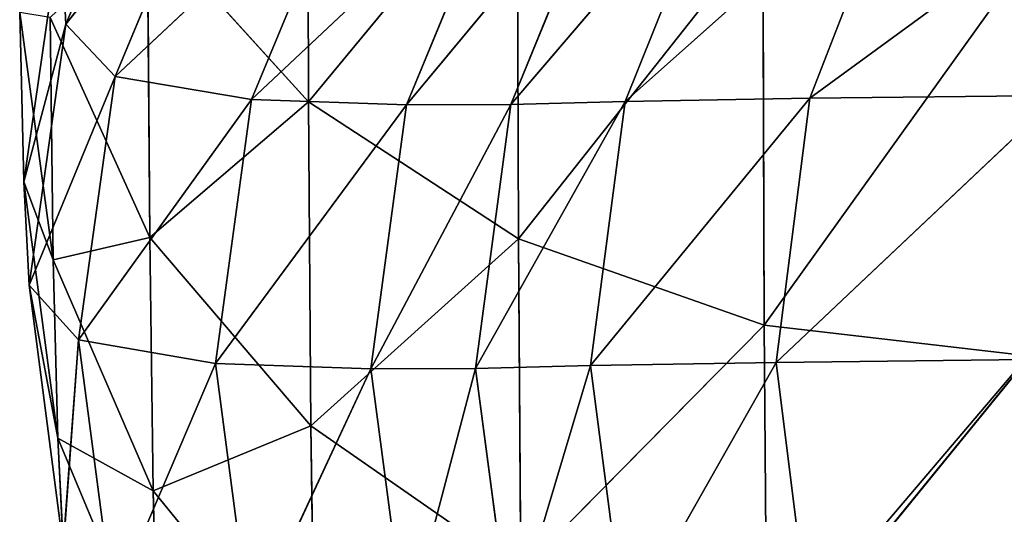
# Model space of a CAD drawing. Extents: x -0.21 to 1.04, y -1.06 to 0.5.
# Drawn here: x -0.21 to -0.19, y -0.79 to -0.78 of the extents above; entities that cross this region are included whole.
import ezdxf

# ---------------------------------------------------------------- set-up
doc = ezdxf.new("R2010")
doc.units = 0
doc.header["$LTSCALE"] = 0.0254
doc.layers.get('0').update_dxf_attribs({"color": 13, "linetype": 'CONTINUOUS'})

# ---------------------------------------------------------------- blocks, each defined once
blk = doc.blocks.new('CS1867_GAM')
at = {"color": 0}
for p, q in [((-0.618963, -0.496325, 1.599188), (-0.618937, -0.504537, 1.588019)), ((-0.618963, -0.496325, 1.599188), (-0.618937, -0.504537, 1.588019)), ((-0.621965, -0.497597, 1.533004), (-0.624186, -0.502859, 1.533812)), ((-0.621965, -0.497597, 1.533004), (-0.624186, -0.502859, 1.533812)), ((-0.620907, -0.498682, 1.458087), (-0.624186, -0.502859, 1.533812)), ((-0.620907, -0.498682, 1.458087), (-0.624186, -0.502859, 1.533812)), ((-0.620907, -0.498682, 1.458087), (-0.623122, -0.503991, 1.458466)), ((-0.620907, -0.498682, 1.458087), (-0.623122, -0.503991, 1.458466)), ((-0.618937, -0.504537, 1.588019), (-0.614424, -0.499082, 1.601436)), ((-0.618937, -0.504537, 1.588019), (-0.614424, -0.499082, 1.601436)), ((-0.614398, -0.507503, 1.589979), (-0.614424, -0.499082, 1.601436)), ((-0.614398, -0.507503, 1.589979), (-0.614424, -0.499082, 1.601436)), ((-0.606028, -0.499136, 0.948287), (-0.612088, -0.504528, 0.960778)), ((-0.606028, -0.499136, 0.948287), (-0.612088, -0.504528, 0.960778)), ((-0.600728, -0.499074, 0.9357), (-0.608099, -0.504462, 0.947519)), ((-0.600728, -0.499074, 0.9357), (-0.608099, -0.504462, 0.947519)), ((-0.606028, -0.499136, 0.948287), (-0.608099, -0.504462, 0.947519)), ((-0.606028, -0.499136, 0.948287), (-0.608099, -0.504462, 0.947519)), ((-0.617961, -0.499158, 1.255046), (-0.623122, -0.503991, 1.458466)), ((-0.617961, -0.499158, 1.255046), (-0.623122, -0.503991, 1.458466)), ((-0.617961, -0.499158, 1.255046), (-0.620169, -0.504485, 1.255122)), ((-0.617961, -0.499158, 1.255046), (-0.620169, -0.504485, 1.255122)), ((-0.614621, -0.499272, 1.051378), (-0.620169, -0.504485, 1.255122)), ((-0.614621, -0.499272, 1.051378), (-0.620169, -0.504485, 1.255122)), ((-0.612383, -0.499266, 0.974583), (-0.616817, -0.5046, 1.051227)), ((-0.612383, -0.499266, 0.974583), (-0.616817, -0.5046, 1.051227)), ((-0.614621, -0.499272, 1.051378), (-0.616817, -0.5046, 1.051227)), ((-0.614621, -0.499272, 1.051378), (-0.616817, -0.5046, 1.051227)), ((-0.609951, -0.4992, 0.96133), (-0.614559, -0.504594, 0.974229)), ((-0.609951, -0.4992, 0.96133), (-0.614559, -0.504594, 0.974229)), ((-0.612383, -0.499266, 0.974583), (-0.614559, -0.504594, 0.974229)), ((-0.612383, -0.499266, 0.974583), (-0.614559, -0.504594, 0.974229)), ((-0.609951, -0.4992, 0.96133), (-0.612088, -0.504528, 0.960778)), ((-0.609951, -0.4992, 0.96133), (-0.612088, -0.504528, 0.960778)), ((-0.624294, -0.500736, 1.544992), (-0.625093, -0.506271, 1.546422)), ((-0.624294, -0.500736, 1.544992), (-0.625093, -0.506271, 1.546422)), ((-0.624294, -0.500736, 1.544992), (-0.624186, -0.502859, 1.533812)), ((-0.624294, -0.500736, 1.544992), (-0.624186, -0.502859, 1.533812)), ((-0.622373, -0.507469, 1.573965), (-0.622422, -0.500701, 1.585492)), ((-0.622422, -0.500701, 1.585492), (-0.618937, -0.504537, 1.588019)), ((-0.622422, -0.500701, 1.585492), (-0.618937, -0.504537, 1.588019)), ((-0.622373, -0.507469, 1.573965), (-0.622422, -0.500701, 1.585492)), ((-0.614398, -0.507503, 1.589979), (-0.60911, -0.500813, 1.602851)), ((-0.614398, -0.507503, 1.589979), (-0.60911, -0.500813, 1.602851)), ((-0.60911, -0.500813, 1.602851), (-0.609083, -0.509365, 1.591217)), ((-0.60911, -0.500813, 1.602851), (-0.609083, -0.509365, 1.591217)), ((-0.609083, -0.509365, 1.591217), (-0.603401, -0.501439, 1.603367)), ((-0.609083, -0.509365, 1.591217), (-0.603401, -0.501439, 1.603367)), ((-0.625093, -0.506271, 1.546422), (-0.625184, -0.502608, 1.557862)), ((-0.625184, -0.502608, 1.557862), (-0.624457, -0.507954, 1.559896)), ((-0.625184, -0.502608, 1.557862), (-0.624457, -0.507954, 1.559896)), ((-0.625093, -0.506271, 1.546422), (-0.625184, -0.502608, 1.557862)), ((-0.624528, -0.502716, 1.571513), (-0.622373, -0.507469, 1.573965)), ((-0.624528, -0.502716, 1.571513), (-0.622373, -0.507469, 1.573965)), ((-0.624528, -0.502716, 1.571513), (-0.624457, -0.507954, 1.559896)), ((-0.624528, -0.502716, 1.571513), (-0.624457, -0.507954, 1.559896)), ((-0.624186, -0.502859, 1.533812), (-0.625093, -0.506271, 1.546422)), ((-0.624186, -0.502859, 1.533812), (-0.625093, -0.506271, 1.546422)), ((-0.62498, -0.508504, 1.534694), (-0.624186, -0.502859, 1.533812)), ((-0.62498, -0.508504, 1.534694), (-0.624186, -0.502859, 1.533812)), ((-0.624186, -0.502859, 1.533812), (-0.623122, -0.503991, 1.458466)), ((-0.624186, -0.502859, 1.533812), (-0.623122, -0.503991, 1.458466)), ((-0.623122, -0.503991, 1.458466), (-0.62498, -0.508504, 1.534694)), ((-0.623122, -0.503991, 1.458466), (-0.62498, -0.508504, 1.534694)), ((-0.623122, -0.503991, 1.458466), (-0.62391, -0.509687, 1.458901)), ((-0.623122, -0.503991, 1.458466), (-0.62391, -0.509687, 1.458901)), ((-0.623122, -0.503991, 1.458466), (-0.620169, -0.504485, 1.255122)), ((-0.623122, -0.503991, 1.458466), (-0.620169, -0.504485, 1.255122)), ((-0.608099, -0.504462, 0.947519), (-0.612838, -0.510241, 0.960566)), ((-0.608099, -0.504462, 0.947519), (-0.612838, -0.510241, 0.960566)), ((-0.612088, -0.504528, 0.960778), (-0.608099, -0.504462, 0.947519)), ((-0.612088, -0.504528, 0.960778), (-0.608099, -0.504462, 0.947519)), ((-0.602707, -0.504399, 0.934714), (-0.608825, -0.510175, 0.94723)), ((-0.602707, -0.504399, 0.934714), (-0.608825, -0.510175, 0.94723)), ((-0.608825, -0.510175, 0.94723), (-0.608099, -0.504462, 0.947519)), ((-0.608825, -0.510175, 0.94723), (-0.608099, -0.504462, 0.947519)), ((-0.608099, -0.504462, 0.947519), (-0.602707, -0.504399, 0.934714)), ((-0.608099, -0.504462, 0.947519), (-0.602707, -0.504399, 0.934714)), ((-0.620169, -0.504485, 1.255122), (-0.62391, -0.509687, 1.458901)), ((-0.620169, -0.504485, 1.255122), (-0.62391, -0.509687, 1.458901)), ((-0.622373, -0.507469, 1.573965), (-0.618937, -0.504537, 1.588019)), ((-0.622373, -0.507469, 1.573965), (-0.618937, -0.504537, 1.588019)), ((-0.62095, -0.510199, 1.255267), (-0.620169, -0.504485, 1.255122)), ((-0.62095, -0.510199, 1.255267), (-0.620169, -0.504485, 1.255122)), ((-0.616817, -0.5046, 1.051227), (-0.62095, -0.510199, 1.255267)), ((-0.616817, -0.5046, 1.051227), (-0.62095, -0.510199, 1.255267)), ((-0.620169, -0.504485, 1.255122), (-0.616817, -0.5046, 1.051227)), ((-0.620169, -0.504485, 1.255122), (-0.616817, -0.5046, 1.051227)), ((-0.614398, -0.507503, 1.589979), (-0.618937, -0.504537, 1.588019)), ((-0.618937, -0.504537, 1.588019), (-0.618886, -0.511547, 1.576076)), ((-0.614398, -0.507503, 1.589979), (-0.618937, -0.504537, 1.588019)), ((-0.618937, -0.504537, 1.588019), (-0.618886, -0.511547, 1.576076)), ((-0.614559, -0.504594, 0.974229), (-0.61759, -0.510314, 1.051195)), ((-0.614559, -0.504594, 0.974229), (-0.61759, -0.510314, 1.051195)), ((-0.616817, -0.5046, 1.051227), (-0.61759, -0.510314, 1.051195)), ((-0.616817, -0.5046, 1.051227), (-0.61759, -0.510314, 1.051195)), ((-0.616817, -0.5046, 1.051227), (-0.614559, -0.504594, 0.974229)), ((-0.616817, -0.5046, 1.051227), (-0.614559, -0.504594, 0.974229)), ((-0.612088, -0.504528, 0.960778), (-0.615323, -0.510308, 0.974091)), ((-0.612088, -0.504528, 0.960778), (-0.615323, -0.510308, 0.974091)), ((-0.615323, -0.510308, 0.974091), (-0.614559, -0.504594, 0.974229)), ((-0.615323, -0.510308, 0.974091), (-0.614559, -0.504594, 0.974229)), ((-0.614559, -0.504594, 0.974229), (-0.612088, -0.504528, 0.960778)), ((-0.614559, -0.504594, 0.974229), (-0.612088, -0.504528, 0.960778)), ((-0.612088, -0.504528, 0.960778), (-0.612838, -0.510241, 0.960566)), ((-0.612088, -0.504528, 0.960778), (-0.612838, -0.510241, 0.960566)), ((-0.625093, -0.506271, 1.546422), (-0.624457, -0.507954, 1.559896)), ((-0.625093, -0.506271, 1.546422), (-0.624457, -0.507954, 1.559896)), ((-0.625093, -0.506271, 1.546422), (-0.624361, -0.511812, 1.547866)), ((-0.62498, -0.508504, 1.534694), (-0.625093, -0.506271, 1.546422)), ((-0.625093, -0.506271, 1.546422), (-0.624361, -0.511812, 1.547866)), ((-0.62498, -0.508504, 1.534694), (-0.625093, -0.506271, 1.546422)), ((-0.624457, -0.507954, 1.559896), (-0.622373, -0.507469, 1.573965)), ((-0.624457, -0.507954, 1.559896), (-0.622373, -0.507469, 1.573965)), ((-0.622373, -0.507469, 1.573965), (-0.618886, -0.511547, 1.576076)), ((-0.622297, -0.512948, 1.561806), (-0.622373, -0.507469, 1.573965)), ((-0.622373, -0.507469, 1.573965), (-0.618886, -0.511547, 1.576076)), ((-0.622297, -0.512948, 1.561806), (-0.622373, -0.507469, 1.573965)), ((-0.618886, -0.511547, 1.576076), (-0.614398, -0.507503, 1.589979)), ((-0.618886, -0.511547, 1.576076), (-0.614398, -0.507503, 1.589979)), ((-0.614345, -0.514698, 1.577718), (-0.614398, -0.507503, 1.589979)), ((-0.614398, -0.507503, 1.589979), (-0.609083, -0.509365, 1.591217)), ((-0.614398, -0.507503, 1.589979), (-0.609083, -0.509365, 1.591217)), ((-0.614345, -0.514698, 1.577718), (-0.614398, -0.507503, 1.589979)), ((-0.622297, -0.512948, 1.561806), (-0.624457, -0.507954, 1.559896)), ((-0.624457, -0.507954, 1.559896), (-0.624361, -0.511812, 1.547866)), ((-0.622297, -0.512948, 1.561806), (-0.624457, -0.507954, 1.559896)), ((-0.624457, -0.507954, 1.559896), (-0.624361, -0.511812, 1.547866)), ((-0.62391, -0.509687, 1.458901), (-0.62498, -0.508504, 1.534694)), ((-0.62498, -0.508504, 1.534694), (-0.624361, -0.511812, 1.547866)), ((-0.62498, -0.508504, 1.534694), (-0.624361, -0.511812, 1.547866)), ((-0.62498, -0.508504, 1.534694), (-0.624242, -0.514155, 1.535592)), ((-0.62498, -0.508504, 1.534694), (-0.624242, -0.514155, 1.535592)), ((-0.62391, -0.509687, 1.458901), (-0.62498, -0.508504, 1.534694)), ((-0.614345, -0.514698, 1.577718), (-0.609083, -0.509365, 1.591217)), ((-0.614345, -0.514698, 1.577718), (-0.609083, -0.509365, 1.591217)), ((-0.603374, -0.510033, 1.591675), (-0.609083, -0.509365, 1.591217)), ((-0.609083, -0.509365, 1.591217), (-0.609029, -0.516674, 1.57876)), ((-0.603374, -0.510033, 1.591675), (-0.609083, -0.509365, 1.591217)), ((-0.609083, -0.509365, 1.591217), (-0.609029, -0.516674, 1.57876)), ((-0.62391, -0.509687, 1.458901), (-0.624242, -0.514155, 1.535592)), ((-0.62391, -0.509687, 1.458901), (-0.624242, -0.514155, 1.535592)), ((-0.62391, -0.509687, 1.458901), (-0.623166, -0.515387, 1.459365)), ((-0.62095, -0.510199, 1.255267), (-0.62391, -0.509687, 1.458901)), ((-0.62391, -0.509687, 1.458901), (-0.623166, -0.515387, 1.459365)), ((-0.62095, -0.510199, 1.255267), (-0.62391, -0.509687, 1.458901)), ((-0.62095, -0.510199, 1.255267), (-0.623166, -0.515387, 1.459365)), ((-0.62095, -0.510199, 1.255267), (-0.623166, -0.515387, 1.459365)), ((-0.61759, -0.510314, 1.051195), (-0.62095, -0.510199, 1.255267)), ((-0.62095, -0.510199, 1.255267), (-0.620199, -0.515915, 1.255473)), ((-0.62095, -0.510199, 1.255267), (-0.620199, -0.515915, 1.255473)), ((-0.61759, -0.510314, 1.051195), (-0.62095, -0.510199, 1.255267)), ((-0.608825, -0.510175, 0.94723), (-0.612838, -0.510241, 0.960566)), ((-0.608825, -0.510175, 0.94723), (-0.612838, -0.510241, 0.960566)), ((-0.608825, -0.510175, 0.94723), (-0.612099, -0.515958, 0.960722)), ((-0.608825, -0.510175, 0.94723), (-0.612099, -0.515958, 0.960722)), ((-0.609029, -0.516674, 1.57876), (-0.603374, -0.510033, 1.591675)), ((-0.609029, -0.516674, 1.57876), (-0.603374, -0.510033, 1.591675)), ((-0.603401, -0.510112, 0.934349), (-0.608825, -0.510175, 0.94723)), ((-0.603401, -0.510112, 0.934349), (-0.608825, -0.510175, 0.94723)), ((-0.608825, -0.510175, 0.94723), (-0.608109, -0.515892, 0.947458)), ((-0.608825, -0.510175, 0.94723), (-0.608109, -0.515892, 0.947458)), ((-0.603401, -0.510112, 0.934349), (-0.608109, -0.515892, 0.947458)), ((-0.603401, -0.510112, 0.934349), (-0.608109, -0.515892, 0.947458)), ((-0.61759, -0.510314, 1.051195), (-0.620199, -0.515915, 1.255473)), ((-0.61759, -0.510314, 1.051195), (-0.620199, -0.515915, 1.255473)), ((-0.615323, -0.510308, 0.974091), (-0.61759, -0.510314, 1.051195)), ((-0.615323, -0.510308, 0.974091), (-0.61759, -0.510314, 1.051195)), ((-0.61759, -0.510314, 1.051195), (-0.616836, -0.51603, 1.05129)), ((-0.61759, -0.510314, 1.051195), (-0.616836, -0.51603, 1.05129)), ((-0.615323, -0.510308, 0.974091), (-0.616836, -0.51603, 1.05129)), ((-0.615323, -0.510308, 0.974091), (-0.616836, -0.51603, 1.05129)), ((-0.612838, -0.510241, 0.960566), (-0.615323, -0.510308, 0.974091)), ((-0.612838, -0.510241, 0.960566), (-0.615323, -0.510308, 0.974091)), ((-0.615323, -0.510308, 0.974091), (-0.614572, -0.516024, 0.974186)), ((-0.615323, -0.510308, 0.974091), (-0.614572, -0.516024, 0.974186)), ((-0.612838, -0.510241, 0.960566), (-0.614572, -0.516024, 0.974186)), ((-0.612838, -0.510241, 0.960566), (-0.614572, -0.516024, 0.974186)), ((-0.612838, -0.510241, 0.960566), (-0.612099, -0.515958, 0.960722)), ((-0.612838, -0.510241, 0.960566), (-0.612099, -0.515958, 0.960722)), ((-0.622297, -0.512948, 1.561806), (-0.618886, -0.511547, 1.576076)), ((-0.622297, -0.512948, 1.561806), (-0.618886, -0.511547, 1.576076)), ((-0.618886, -0.511547, 1.576076), (-0.614345, -0.514698, 1.577718)), ((-0.618886, -0.511547, 1.576076), (-0.614345, -0.514698, 1.577718)), ((-0.618886, -0.511547, 1.576076), (-0.618808, -0.517232, 1.563456)), ((-0.618886, -0.511547, 1.576076), (-0.618808, -0.517232, 1.563456)), ((-0.624361, -0.511812, 1.547866), (-0.622297, -0.512948, 1.561806)), ((-0.624361, -0.511812, 1.547866), (-0.622297, -0.512948, 1.561806)), ((-0.624361, -0.511812, 1.547866), (-0.622198, -0.516986, 1.549229)), ((-0.624361, -0.511812, 1.547866), (-0.622198, -0.516986, 1.549229)), ((-0.624361, -0.511812, 1.547866), (-0.624242, -0.514155, 1.535592)), ((-0.624361, -0.511812, 1.547866), (-0.624242, -0.514155, 1.535592)), ((-0.622198, -0.516986, 1.549229), (-0.622297, -0.512948, 1.561806)), ((-0.622297, -0.512948, 1.561806), (-0.618808, -0.517232, 1.563456)), ((-0.622297, -0.512948, 1.561806), (-0.618808, -0.517232, 1.563456)), ((-0.622198, -0.516986, 1.549229), (-0.622297, -0.512948, 1.561806))]:
    blk.add_line(p, q, dxfattribs=at)
at = {"color": 252}
mesh = blk.add_polyface(dxfattribs=at)
corners = [(-0.618963, -0.496325, 1.599188), (-0.622422, -0.500701, 1.585492), (-0.618937, -0.504537, 1.588019)]
mesh.append_faces([[corners[k] for k in face] for face in [(0, 1, 2)]], dxfattribs={"color": 252})
mesh = blk.add_polyface(dxfattribs=at)
corners = [(-0.614424, -0.499082, 1.601436), (-0.618963, -0.496325, 1.599188), (-0.618937, -0.504537, 1.588019)]
mesh.append_faces([[corners[k] for k in face] for face in [(0, 1, 2)]], dxfattribs={"color": 252})
mesh = blk.add_polyface(dxfattribs=at)
corners = [(-0.621965, -0.497597, 1.533004), (-0.624186, -0.502859, 1.533812), (-0.624294, -0.500736, 1.544992)]
mesh.append_faces([[corners[k] for k in face] for face in [(0, 1, 2)]], dxfattribs={"color": 252})
mesh = blk.add_polyface(dxfattribs=at)
corners = [(-0.621965, -0.497597, 1.533004), (-0.620907, -0.498682, 1.458087), (-0.624186, -0.502859, 1.533812)]
mesh.append_faces([[corners[k] for k in face] for face in [(0, 1, 2)]], dxfattribs={"color": 252})
mesh = blk.add_polyface(dxfattribs=at)
corners = [(-0.620907, -0.498682, 1.458087), (-0.623122, -0.503991, 1.458466), (-0.624186, -0.502859, 1.533812)]
mesh.append_faces([[corners[k] for k in face] for face in [(0, 1, 2)]], dxfattribs={"color": 252})
mesh = blk.add_polyface(dxfattribs=at)
corners = [(-0.620907, -0.498682, 1.458087), (-0.617961, -0.499158, 1.255046), (-0.623122, -0.503991, 1.458466)]
mesh.append_faces([[corners[k] for k in face] for face in [(0, 1, 2)]], dxfattribs={"color": 252})
mesh = blk.add_polyface(dxfattribs=at)
corners = [(-0.614424, -0.499082, 1.601436), (-0.618937, -0.504537, 1.588019), (-0.614398, -0.507503, 1.589979)]
mesh.append_faces([[corners[k] for k in face] for face in [(0, 1, 2)]], dxfattribs={"color": 252})
mesh = blk.add_polyface(dxfattribs=at)
corners = [(-0.60911, -0.500813, 1.602851), (-0.614424, -0.499082, 1.601436), (-0.614398, -0.507503, 1.589979)]
mesh.append_faces([[corners[k] for k in face] for face in [(0, 1, 2)]], dxfattribs={"color": 252})
mesh = blk.add_polyface(dxfattribs=at)
corners = [(-0.606028, -0.499136, 0.948287), (-0.612088, -0.504528, 0.960778), (-0.609951, -0.4992, 0.96133)]
mesh.append_faces([[corners[k] for k in face] for face in [(0, 1, 2)]], dxfattribs={"color": 252})
mesh = blk.add_polyface(dxfattribs=at)
corners = [(-0.606028, -0.499136, 0.948287), (-0.608099, -0.504462, 0.947519), (-0.612088, -0.504528, 0.960778)]
mesh.append_faces([[corners[k] for k in face] for face in [(0, 1, 2)]], dxfattribs={"color": 252})
mesh = blk.add_polyface(dxfattribs=at)
corners = [(-0.600728, -0.499074, 0.9357), (-0.608099, -0.504462, 0.947519), (-0.606028, -0.499136, 0.948287)]
mesh.append_faces([[corners[k] for k in face] for face in [(0, 1, 2)]], dxfattribs={"color": 252})
mesh = blk.add_polyface(dxfattribs=at)
corners = [(-0.600728, -0.499074, 0.9357), (-0.602707, -0.504399, 0.934714), (-0.608099, -0.504462, 0.947519)]
mesh.append_faces([[corners[k] for k in face] for face in [(0, 1, 2)]], dxfattribs={"color": 252})
mesh = blk.add_polyface(dxfattribs=at)
corners = [(-0.617961, -0.499158, 1.255046), (-0.620169, -0.504485, 1.255122), (-0.623122, -0.503991, 1.458466)]
mesh.append_faces([[corners[k] for k in face] for face in [(0, 1, 2)]], dxfattribs={"color": 252})
mesh = blk.add_polyface(dxfattribs=at)
corners = [(-0.617961, -0.499158, 1.255046), (-0.614621, -0.499272, 1.051378), (-0.620169, -0.504485, 1.255122)]
mesh.append_faces([[corners[k] for k in face] for face in [(0, 1, 2)]], dxfattribs={"color": 252})
mesh = blk.add_polyface(dxfattribs=at)
corners = [(-0.614621, -0.499272, 1.051378), (-0.616817, -0.5046, 1.051227), (-0.620169, -0.504485, 1.255122)]
mesh.append_faces([[corners[k] for k in face] for face in [(0, 1, 2)]], dxfattribs={"color": 252})
mesh = blk.add_polyface(dxfattribs=at)
corners = [(-0.612383, -0.499266, 0.974583), (-0.616817, -0.5046, 1.051227), (-0.614621, -0.499272, 1.051378)]
mesh.append_faces([[corners[k] for k in face] for face in [(0, 1, 2)]], dxfattribs={"color": 252})
mesh = blk.add_polyface(dxfattribs=at)
corners = [(-0.612383, -0.499266, 0.974583), (-0.614559, -0.504594, 0.974229), (-0.616817, -0.5046, 1.051227)]
mesh.append_faces([[corners[k] for k in face] for face in [(0, 1, 2)]], dxfattribs={"color": 252})
mesh = blk.add_polyface(dxfattribs=at)
corners = [(-0.609951, -0.4992, 0.96133), (-0.614559, -0.504594, 0.974229), (-0.612383, -0.499266, 0.974583)]
mesh.append_faces([[corners[k] for k in face] for face in [(0, 1, 2)]], dxfattribs={"color": 252})
mesh = blk.add_polyface(dxfattribs=at)
corners = [(-0.609951, -0.4992, 0.96133), (-0.612088, -0.504528, 0.960778), (-0.614559, -0.504594, 0.974229)]
mesh.append_faces([[corners[k] for k in face] for face in [(0, 1, 2)]], dxfattribs={"color": 252})
mesh = blk.add_polyface(dxfattribs=at)
corners = [(-0.624294, -0.500736, 1.544992), (-0.625093, -0.506271, 1.546422), (-0.625184, -0.502608, 1.557862)]
mesh.append_faces([[corners[k] for k in face] for face in [(0, 1, 2)]], dxfattribs={"color": 252})
mesh = blk.add_polyface(dxfattribs=at)
corners = [(-0.624294, -0.500736, 1.544992), (-0.624186, -0.502859, 1.533812), (-0.625093, -0.506271, 1.546422)]
mesh.append_faces([[corners[k] for k in face] for face in [(0, 1, 2)]], dxfattribs={"color": 252})
mesh = blk.add_polyface(dxfattribs=at)
corners = [(-0.622422, -0.500701, 1.585492), (-0.624528, -0.502716, 1.571513), (-0.622373, -0.507469, 1.573965)]
mesh.append_faces([[corners[k] for k in face] for face in [(0, 1, 2)]], dxfattribs={"color": 252})
mesh = blk.add_polyface(dxfattribs=at)
corners = [(-0.622422, -0.500701, 1.585492), (-0.622373, -0.507469, 1.573965), (-0.618937, -0.504537, 1.588019)]
mesh.append_faces([[corners[k] for k in face] for face in [(0, 1, 2)]], dxfattribs={"color": 252})
mesh = blk.add_polyface(dxfattribs=at)
corners = [(-0.60911, -0.500813, 1.602851), (-0.614398, -0.507503, 1.589979), (-0.609083, -0.509365, 1.591217)]
mesh.append_faces([[corners[k] for k in face] for face in [(0, 1, 2)]], dxfattribs={"color": 252})
mesh = blk.add_polyface(dxfattribs=at)
corners = [(-0.603401, -0.501439, 1.603367), (-0.60911, -0.500813, 1.602851), (-0.609083, -0.509365, 1.591217)]
mesh.append_faces([[corners[k] for k in face] for face in [(0, 1, 2)]], dxfattribs={"color": 252})
mesh = blk.add_polyface(dxfattribs=at)
corners = [(-0.603401, -0.501439, 1.603367), (-0.609083, -0.509365, 1.591217), (-0.603374, -0.510033, 1.591675)]
mesh.append_faces([[corners[k] for k in face] for face in [(0, 1, 2)]], dxfattribs={"color": 252})
mesh = blk.add_polyface(dxfattribs=at)
corners = [(-0.625184, -0.502608, 1.557862), (-0.624457, -0.507954, 1.559896), (-0.624528, -0.502716, 1.571513)]
mesh.append_faces([[corners[k] for k in face] for face in [(0, 1, 2)]], dxfattribs={"color": 252})
mesh = blk.add_polyface(dxfattribs=at)
corners = [(-0.625184, -0.502608, 1.557862), (-0.625093, -0.506271, 1.546422), (-0.624457, -0.507954, 1.559896)]
mesh.append_faces([[corners[k] for k in face] for face in [(0, 1, 2)]], dxfattribs={"color": 252})
mesh = blk.add_polyface(dxfattribs=at)
corners = [(-0.624528, -0.502716, 1.571513), (-0.624457, -0.507954, 1.559896), (-0.622373, -0.507469, 1.573965)]
mesh.append_faces([[corners[k] for k in face] for face in [(0, 1, 2)]], dxfattribs={"color": 252})
mesh = blk.add_polyface(dxfattribs=at)
corners = [(-0.624186, -0.502859, 1.533812), (-0.62498, -0.508504, 1.534694), (-0.625093, -0.506271, 1.546422)]
mesh.append_faces([[corners[k] for k in face] for face in [(0, 1, 2)]], dxfattribs={"color": 252})
mesh = blk.add_polyface(dxfattribs=at)
corners = [(-0.624186, -0.502859, 1.533812), (-0.623122, -0.503991, 1.458466), (-0.62498, -0.508504, 1.534694)]
mesh.append_faces([[corners[k] for k in face] for face in [(0, 1, 2)]], dxfattribs={"color": 252})
mesh = blk.add_polyface(dxfattribs=at)
corners = [(-0.623122, -0.503991, 1.458466), (-0.62391, -0.509687, 1.458901), (-0.62498, -0.508504, 1.534694)]
mesh.append_faces([[corners[k] for k in face] for face in [(0, 1, 2)]], dxfattribs={"color": 252})
mesh = blk.add_polyface(dxfattribs=at)
corners = [(-0.623122, -0.503991, 1.458466), (-0.620169, -0.504485, 1.255122), (-0.62391, -0.509687, 1.458901)]
mesh.append_faces([[corners[k] for k in face] for face in [(0, 1, 2)]], dxfattribs={"color": 252})
mesh = blk.add_polyface(dxfattribs=at)
corners = [(-0.608099, -0.504462, 0.947519), (-0.612838, -0.510241, 0.960566), (-0.612088, -0.504528, 0.960778)]
mesh.append_faces([[corners[k] for k in face] for face in [(0, 1, 2)]], dxfattribs={"color": 252})
mesh = blk.add_polyface(dxfattribs=at)
corners = [(-0.608099, -0.504462, 0.947519), (-0.608825, -0.510175, 0.94723), (-0.612838, -0.510241, 0.960566)]
mesh.append_faces([[corners[k] for k in face] for face in [(0, 1, 2)]], dxfattribs={"color": 252})
mesh = blk.add_polyface(dxfattribs=at)
corners = [(-0.602707, -0.504399, 0.934714), (-0.608825, -0.510175, 0.94723), (-0.608099, -0.504462, 0.947519)]
mesh.append_faces([[corners[k] for k in face] for face in [(0, 1, 2)]], dxfattribs={"color": 252})
mesh = blk.add_polyface(dxfattribs=at)
corners = [(-0.602707, -0.504399, 0.934714), (-0.603401, -0.510112, 0.934349), (-0.608825, -0.510175, 0.94723)]
mesh.append_faces([[corners[k] for k in face] for face in [(0, 1, 2)]], dxfattribs={"color": 252})
mesh = blk.add_polyface(dxfattribs=at)
corners = [(-0.620169, -0.504485, 1.255122), (-0.62095, -0.510199, 1.255267), (-0.62391, -0.509687, 1.458901)]
mesh.append_faces([[corners[k] for k in face] for face in [(0, 1, 2)]], dxfattribs={"color": 252})
mesh = blk.add_polyface(dxfattribs=at)
corners = [(-0.618937, -0.504537, 1.588019), (-0.622373, -0.507469, 1.573965), (-0.618886, -0.511547, 1.576076)]
mesh.append_faces([[corners[k] for k in face] for face in [(0, 1, 2)]], dxfattribs={"color": 252})
mesh = blk.add_polyface(dxfattribs=at)
corners = [(-0.620169, -0.504485, 1.255122), (-0.616817, -0.5046, 1.051227), (-0.62095, -0.510199, 1.255267)]
mesh.append_faces([[corners[k] for k in face] for face in [(0, 1, 2)]], dxfattribs={"color": 252})
mesh = blk.add_polyface(dxfattribs=at)
corners = [(-0.616817, -0.5046, 1.051227), (-0.61759, -0.510314, 1.051195), (-0.62095, -0.510199, 1.255267)]
mesh.append_faces([[corners[k] for k in face] for face in [(0, 1, 2)]], dxfattribs={"color": 252})
mesh = blk.add_polyface(dxfattribs=at)
corners = [(-0.614398, -0.507503, 1.589979), (-0.618937, -0.504537, 1.588019), (-0.618886, -0.511547, 1.576076)]
mesh.append_faces([[corners[k] for k in face] for face in [(0, 1, 2)]], dxfattribs={"color": 252})
mesh = blk.add_polyface(dxfattribs=at)
corners = [(-0.614559, -0.504594, 0.974229), (-0.61759, -0.510314, 1.051195), (-0.616817, -0.5046, 1.051227)]
mesh.append_faces([[corners[k] for k in face] for face in [(0, 1, 2)]], dxfattribs={"color": 252})
mesh = blk.add_polyface(dxfattribs=at)
corners = [(-0.614559, -0.504594, 0.974229), (-0.615323, -0.510308, 0.974091), (-0.61759, -0.510314, 1.051195)]
mesh.append_faces([[corners[k] for k in face] for face in [(0, 1, 2)]], dxfattribs={"color": 252})
mesh = blk.add_polyface(dxfattribs=at)
corners = [(-0.612088, -0.504528, 0.960778), (-0.615323, -0.510308, 0.974091), (-0.614559, -0.504594, 0.974229)]
mesh.append_faces([[corners[k] for k in face] for face in [(0, 1, 2)]], dxfattribs={"color": 252})
mesh = blk.add_polyface(dxfattribs=at)
corners = [(-0.612088, -0.504528, 0.960778), (-0.612838, -0.510241, 0.960566), (-0.615323, -0.510308, 0.974091)]
mesh.append_faces([[corners[k] for k in face] for face in [(0, 1, 2)]], dxfattribs={"color": 252})
mesh = blk.add_polyface(dxfattribs=at)
corners = [(-0.625093, -0.506271, 1.546422), (-0.624361, -0.511812, 1.547866), (-0.624457, -0.507954, 1.559896)]
mesh.append_faces([[corners[k] for k in face] for face in [(0, 1, 2)]], dxfattribs={"color": 252})
mesh = blk.add_polyface(dxfattribs=at)
corners = [(-0.625093, -0.506271, 1.546422), (-0.62498, -0.508504, 1.534694), (-0.624361, -0.511812, 1.547866)]
mesh.append_faces([[corners[k] for k in face] for face in [(0, 1, 2)]], dxfattribs={"color": 252})
mesh = blk.add_polyface(dxfattribs=at)
corners = [(-0.622373, -0.507469, 1.573965), (-0.624457, -0.507954, 1.559896), (-0.622297, -0.512948, 1.561806)]
mesh.append_faces([[corners[k] for k in face] for face in [(0, 1, 2)]], dxfattribs={"color": 252})
mesh = blk.add_polyface(dxfattribs=at)
corners = [(-0.622373, -0.507469, 1.573965), (-0.622297, -0.512948, 1.561806), (-0.618886, -0.511547, 1.576076)]
mesh.append_faces([[corners[k] for k in face] for face in [(0, 1, 2)]], dxfattribs={"color": 252})
mesh = blk.add_polyface(dxfattribs=at)
corners = [(-0.614398, -0.507503, 1.589979), (-0.618886, -0.511547, 1.576076), (-0.614345, -0.514698, 1.577718)]
mesh.append_faces([[corners[k] for k in face] for face in [(0, 1, 2)]], dxfattribs={"color": 252})
mesh = blk.add_polyface(dxfattribs=at)
corners = [(-0.609083, -0.509365, 1.591217), (-0.614398, -0.507503, 1.589979), (-0.614345, -0.514698, 1.577718)]
mesh.append_faces([[corners[k] for k in face] for face in [(0, 1, 2)]], dxfattribs={"color": 252})
mesh = blk.add_polyface(dxfattribs=at)
corners = [(-0.624457, -0.507954, 1.559896), (-0.624361, -0.511812, 1.547866), (-0.622297, -0.512948, 1.561806)]
mesh.append_faces([[corners[k] for k in face] for face in [(0, 1, 2)]], dxfattribs={"color": 252})
mesh = blk.add_polyface(dxfattribs=at)
corners = [(-0.62498, -0.508504, 1.534694), (-0.624242, -0.514155, 1.535592), (-0.624361, -0.511812, 1.547866)]
mesh.append_faces([[corners[k] for k in face] for face in [(0, 1, 2)]], dxfattribs={"color": 252})
mesh = blk.add_polyface(dxfattribs=at)
corners = [(-0.62498, -0.508504, 1.534694), (-0.62391, -0.509687, 1.458901), (-0.624242, -0.514155, 1.535592)]
mesh.append_faces([[corners[k] for k in face] for face in [(0, 1, 2)]], dxfattribs={"color": 252})
mesh = blk.add_polyface(dxfattribs=at)
corners = [(-0.609083, -0.509365, 1.591217), (-0.614345, -0.514698, 1.577718), (-0.609029, -0.516674, 1.57876)]
mesh.append_faces([[corners[k] for k in face] for face in [(0, 1, 2)]], dxfattribs={"color": 252})
mesh = blk.add_polyface(dxfattribs=at)
corners = [(-0.603374, -0.510033, 1.591675), (-0.609083, -0.509365, 1.591217), (-0.609029, -0.516674, 1.57876)]
mesh.append_faces([[corners[k] for k in face] for face in [(0, 1, 2)]], dxfattribs={"color": 252})
mesh = blk.add_polyface(dxfattribs=at)
corners = [(-0.62391, -0.509687, 1.458901), (-0.623166, -0.515387, 1.459365), (-0.624242, -0.514155, 1.535592)]
mesh.append_faces([[corners[k] for k in face] for face in [(0, 1, 2)]], dxfattribs={"color": 252})
mesh = blk.add_polyface(dxfattribs=at)
corners = [(-0.62391, -0.509687, 1.458901), (-0.62095, -0.510199, 1.255267), (-0.623166, -0.515387, 1.459365)]
mesh.append_faces([[corners[k] for k in face] for face in [(0, 1, 2)]], dxfattribs={"color": 252})
mesh = blk.add_polyface(dxfattribs=at)
corners = [(-0.62095, -0.510199, 1.255267), (-0.620199, -0.515915, 1.255473), (-0.623166, -0.515387, 1.459365)]
mesh.append_faces([[corners[k] for k in face] for face in [(0, 1, 2)]], dxfattribs={"color": 252})
mesh = blk.add_polyface(dxfattribs=at)
corners = [(-0.62095, -0.510199, 1.255267), (-0.61759, -0.510314, 1.051195), (-0.620199, -0.515915, 1.255473)]
mesh.append_faces([[corners[k] for k in face] for face in [(0, 1, 2)]], dxfattribs={"color": 252})
mesh = blk.add_polyface(dxfattribs=at)
corners = [(-0.608825, -0.510175, 0.94723), (-0.612099, -0.515958, 0.960722), (-0.612838, -0.510241, 0.960566)]
mesh.append_faces([[corners[k] for k in face] for face in [(0, 1, 2)]], dxfattribs={"color": 252})
mesh = blk.add_polyface(dxfattribs=at)
corners = [(-0.608825, -0.510175, 0.94723), (-0.608109, -0.515892, 0.947458), (-0.612099, -0.515958, 0.960722)]
mesh.append_faces([[corners[k] for k in face] for face in [(0, 1, 2)]], dxfattribs={"color": 252})
mesh = blk.add_polyface(dxfattribs=at)
corners = [(-0.603374, -0.510033, 1.591675), (-0.609029, -0.516674, 1.57876), (-0.60332, -0.517379, 1.579153)]
mesh.append_faces([[corners[k] for k in face] for face in [(0, 1, 2)]], dxfattribs={"color": 252})
mesh = blk.add_polyface(dxfattribs=at)
corners = [(-0.603401, -0.510112, 0.934349), (-0.608109, -0.515892, 0.947458), (-0.608825, -0.510175, 0.94723)]
mesh.append_faces([[corners[k] for k in face] for face in [(0, 1, 2)]], dxfattribs={"color": 252})
mesh = blk.add_polyface(dxfattribs=at)
corners = [(-0.603401, -0.510112, 0.934349), (-0.602717, -0.515829, 0.934653), (-0.608109, -0.515892, 0.947458)]
mesh.append_faces([[corners[k] for k in face] for face in [(0, 1, 2)]], dxfattribs={"color": 252})
mesh = blk.add_polyface(dxfattribs=at)
corners = [(-0.61759, -0.510314, 1.051195), (-0.616836, -0.51603, 1.05129), (-0.620199, -0.515915, 1.255473)]
mesh.append_faces([[corners[k] for k in face] for face in [(0, 1, 2)]], dxfattribs={"color": 252})
mesh = blk.add_polyface(dxfattribs=at)
corners = [(-0.615323, -0.510308, 0.974091), (-0.616836, -0.51603, 1.05129), (-0.61759, -0.510314, 1.051195)]
mesh.append_faces([[corners[k] for k in face] for face in [(0, 1, 2)]], dxfattribs={"color": 252})
mesh = blk.add_polyface(dxfattribs=at)
corners = [(-0.615323, -0.510308, 0.974091), (-0.614572, -0.516024, 0.974186), (-0.616836, -0.51603, 1.05129)]
mesh.append_faces([[corners[k] for k in face] for face in [(0, 1, 2)]], dxfattribs={"color": 252})
mesh = blk.add_polyface(dxfattribs=at)
corners = [(-0.612838, -0.510241, 0.960566), (-0.614572, -0.516024, 0.974186), (-0.615323, -0.510308, 0.974091)]
mesh.append_faces([[corners[k] for k in face] for face in [(0, 1, 2)]], dxfattribs={"color": 252})
mesh = blk.add_polyface(dxfattribs=at)
corners = [(-0.612838, -0.510241, 0.960566), (-0.612099, -0.515958, 0.960722), (-0.614572, -0.516024, 0.974186)]
mesh.append_faces([[corners[k] for k in face] for face in [(0, 1, 2)]], dxfattribs={"color": 252})
mesh = blk.add_polyface(dxfattribs=at)
corners = [(-0.618886, -0.511547, 1.576076), (-0.622297, -0.512948, 1.561806), (-0.618808, -0.517232, 1.563456)]
mesh.append_faces([[corners[k] for k in face] for face in [(0, 1, 2)]], dxfattribs={"color": 252})
mesh = blk.add_polyface(dxfattribs=at)
corners = [(-0.614345, -0.514698, 1.577718), (-0.618886, -0.511547, 1.576076), (-0.618808, -0.517232, 1.563456)]
mesh.append_faces([[corners[k] for k in face] for face in [(0, 1, 2)]], dxfattribs={"color": 252})
mesh = blk.add_polyface(dxfattribs=at)
corners = [(-0.624361, -0.511812, 1.547866), (-0.622198, -0.516986, 1.549229), (-0.622297, -0.512948, 1.561806)]
mesh.append_faces([[corners[k] for k in face] for face in [(0, 1, 2)]], dxfattribs={"color": 252})
mesh = blk.add_polyface(dxfattribs=at)
corners = [(-0.624361, -0.511812, 1.547866), (-0.624242, -0.514155, 1.535592), (-0.622198, -0.516986, 1.549229)]
mesh.append_faces([[corners[k] for k in face] for face in [(0, 1, 2)]], dxfattribs={"color": 252})
mesh = blk.add_polyface(dxfattribs=at)
corners = [(-0.622297, -0.512948, 1.561806), (-0.622198, -0.516986, 1.549229), (-0.618808, -0.517232, 1.563456)]
mesh.append_faces([[corners[k] for k in face] for face in [(0, 1, 2)]], dxfattribs={"color": 252})
blk = doc.blocks.new('SKPC552')
at = {"color": 0}
blk.add_blockref('CS1867_GAM', (0, 0), dxfattribs=at)

msp = doc.modelspace()

# ---------------------------------------------------------------- block references
at = {"color": 0}
msp.add_blockref('SKPC552', (0.412433, -0.279523), dxfattribs=at)

doc.saveas('drawing.dxf')
